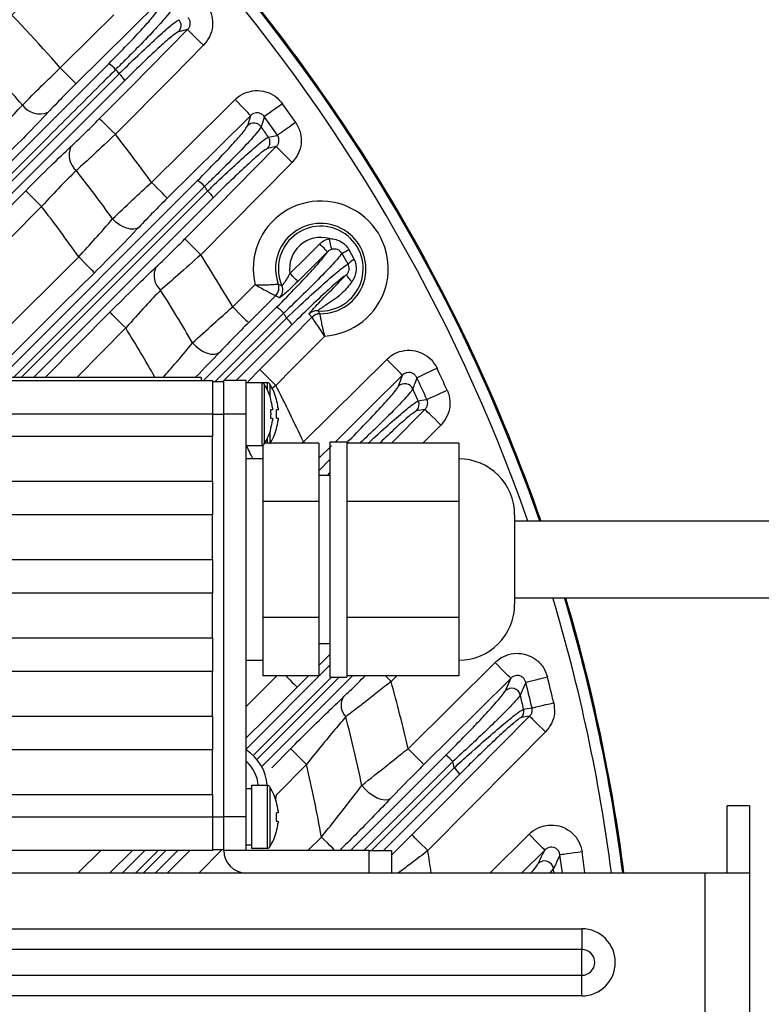
# Model space of a CAD drawing. Extents: x 25 to 439, y 25 to 312.
# Drawn here: x 225 to 238, y 128 to 146 of the extents above; entities that cross this region are included whole.
import ezdxf

# ---------------------------------------------------------------- set-up
doc = ezdxf.new("R2010")
doc.units = 0
doc.header["$LTSCALE"] = 5
doc.header["$PDSIZE"] = -1
doc.linetypes.add('SLD-実線', pattern=[0])
doc.layers.get('0').update_dxf_attribs({"linetype": 'CONTINUOUS'})
doc.layers.get('DEFPOINTS').update_dxf_attribs({"linetype": 'CONTINUOUS'})
doc.layers.add('寸法', color=7, linetype='SLD-実線')
doc.styles.add('SLDTEXTSTYLE1', font='MS UI Gothic.ttf')
doc.dimstyles.new('承認図5', dxfattribs={"dimtxt": 2.5, "dimasz": 2, "dimexe": 0, "dimexo": 0.0625, "dimgap": 0.5, "dimtad": 1, "dimdec": 0, "dimlfac": 5, "dimrnd": 1e-09, "dimzin": 12, "dimtxsty": 'SLDTEXTSTYLE1', "dimblk1": 'OPEN30', "dimblk2": 'OPEN30', "dimsah": 1, "dimcen": 0.1, "dimclrd": 256, "dimclre": 256, "dimclrt": 256, "dimazin": 3, "dimtfac": 1, "dimtdec": 0, "dimtmove": 0, "dimatfit": 3, "dimtolj": 1, "dimtzin": 12})

# ---------------------------------------------------------------- blocks, each defined once
blk = doc.blocks.new('_OPEN30')
at = {"color": 0, "linetype": 'BYBLOCK'}
for p, q in [((-1, 0.267949), (0, 0)), ((0, 0), (-1, -0.267949)), ((0, 0), (-1, 0))]:
    blk.add_line(p, q, dxfattribs=at)
blk = doc.blocks.new('*D81')
at = {"layer": 'DEFPOINTS', "color": 0}
for p in [(213.477, 127.417), (216.051, 125.876)]:
    blk.add_point(p, dxfattribs=at)
at = {"layer": '寸法'}
for p, q in [((211.761, 128.444), (210.046, 129.472)), ((213.477, 127.417), (216.051, 125.876)), ((243.396, 109.503), (217.767, 124.848))]:
    blk.add_line(p, q, dxfattribs=at)
at = {"layer": '寸法', "xscale": 2, "yscale": 2, "zscale": 2}
for p, rotation in [((213.477, 127.417), 329.088989731491), ((216.051, 125.876), 149.088989731491)]:
    blk.add_blockref('_OPEN30', p, dxfattribs=dict(at, rotation=rotation))
at = {"layer": '寸法', "insert": (240.124, 113.502), "char_height": 2.5, "attachment_point": 5, "rotation": 329.089, "style": 'SLDTEXTSTYLE1'}
blk.add_mtext('\\A1;3-∅15', dxfattribs=at)
blk = doc.blocks.new('*D84')
at = {"layer": 'DEFPOINTS', "color": 0}
for p in [(232.79, 153.894), (210.386, 133.045), (211.164, 132.268)]:
    blk.add_point(p, dxfattribs=at)
at = {"layer": '寸法'}
for p, q in [((230.598, 156.086), (229.183, 157.5)), ((210.43, 133.09), (232.012, 154.671)), ((232.012, 154.671), (232.79, 153.894)), ((211.208, 132.312), (232.79, 153.894)), ((234.204, 152.479), (248.72, 137.964))]:
    blk.add_line(p, q, dxfattribs=at)
at = {"layer": '寸法', "xscale": 2, "yscale": 2, "zscale": 2}
for p, rotation in [((232.012, 154.671), 315.0000042834599), ((232.79, 153.894), 135.0000042834599)]:
    blk.add_blockref('_OPEN30', p, dxfattribs=dict(at, rotation=rotation))
at = {"layer": '寸法', "insert": (243.406, 145.752), "char_height": 2.5, "attachment_point": 5, "rotation": 315, "style": 'SLDTEXTSTYLE1'}
blk.add_mtext('\\A1;4-5.5×11.5', dxfattribs=at)

msp = doc.modelspace()

# ---------------------------------------------------------------- linework, layer by layer
for p, q in [((228.02, 145.718), (227.858, 145.681)), ((221.007, 139.506), (226.609, 145.108)), ((221.372, 139.506), (226.795, 144.93)), ((226.897, 144.808), (221.595, 139.506)), ((229.093, 144.003), (229.148, 144.182)), ((229.605, 143.626), (229.447, 143.593)), ((224.684, 139.506), (228.198, 143.02)), ((228.323, 142.915), (224.915, 139.506)), ((221.826, 139.506), (225.125, 142.838)), ((225.051, 139.506), (228.378, 142.834)), ((228.479, 142.713), (225.272, 139.506)), ((230.886, 141.526), (230.774, 141.719)), ((230.903, 141.789), (230.998, 141.608)), ((223.902, 139.506), (226.073, 141.656)), ((228.826, 140.763), (229.226, 141.159)), ((229.64, 141.17), (229.64, 141.17)), ((229.593, 140.96), (229.107, 140.479)), ((229.593, 140.96), (229.593, 140.96)), ((229.661, 140.922), (229.593, 140.96)), ((225.481, 139.506), (226.63, 140.666)), ((228.301, 139.446), (229.61, 140.755)), ((229.736, 140.649), (228.513, 139.426)), ((230.242, 140.579), (230.189, 140.631)), ((230.387, 140.639), (230.387, 140.638)), ((228.649, 139.426), (229.785, 140.562)), ((229.885, 140.442), (228.889, 139.446)), ((230.242, 140.579), (230.242, 140.579)), ((226.914, 140.385), (226.043, 139.506)), ((230.089, 138.348), (231.578, 139.824)), ((229.093, 139.422), (229.313, 139.64)), ((181.064, 139.446), (228.464, 139.446)), ((220.264, 139.506), (228.264, 139.506)), ((228.264, 139.506), (228.264, 139.446)), ((228.464, 139.446), (228.464, 138.846)), ((228.464, 139.426), (228.664, 139.426)), ((229.064, 139.446), (228.664, 139.446)), ((228.664, 138.846), (228.664, 139.446)), ((229.064, 138.846), (229.064, 139.446)), ((229.344, 139.406), (229.064, 139.406)), ((229.444, 139.406), (229.344, 139.406)), ((229.344, 139.406), (229.344, 138.286)), ((229.444, 139.406), (229.444, 139.283)), ((231.787, 139.343), (231.859, 139.54)), ((229.389, 139.381), (229.389, 138.311)), ((229.489, 139.381), (229.489, 139.173)), ((229.597, 139.359), (229.523, 139.297)), ((229.535, 138.92), (229.507, 138.92)), ((229.535, 138.959), (229.535, 138.92)), ((229.635, 138.92), (229.607, 138.92)), ((229.635, 138.959), (229.635, 138.92)), ((231.663, 138.325), (232.262, 138.93)), ((232.262, 138.93), (232.111, 138.904)), ((228.464, 138.846), (181.064, 138.846)), ((228.464, 138.846), (228.464, 138.446)), ((228.464, 138.846), (228.664, 138.846)), ((229.064, 138.846), (228.664, 138.846)), ((228.664, 131.646), (228.664, 138.846)), ((229.064, 131.646), (229.064, 138.846)), ((229.507, 138.772), (229.535, 138.772)), ((229.535, 138.772), (229.535, 138.733)), ((229.607, 138.772), (229.635, 138.772)), ((229.635, 138.772), (229.635, 138.733)), ((229.489, 138.519), (229.489, 138.325)), ((229.507, 138.585), (229.509, 138.584)), ((229.607, 138.585), (229.609, 138.584)), ((232.546, 138.649), (232.225, 138.325)), ((228.464, 138.446), (181.064, 138.446)), ((228.464, 137.646), (228.464, 138.446)), ((229.444, 138.409), (229.444, 138.325)), ((230.061, 138.325), (230.089, 138.348)), ((230.112, 138.325), (230.089, 138.348)), ((230.864, 138.346), (230.564, 138.346)), ((230.564, 138.346), (230.564, 134.146)), ((230.864, 138.346), (230.864, 134.146)), ((229.064, 138.286), (229.344, 138.286)), ((229.344, 138.286), (229.364, 138.286)), ((229.364, 138.29), (229.364, 137.805)), ((230.364, 138.325), (229.398, 138.325)), ((230.364, 138.325), (230.364, 137.285)), ((230.589, 138.281), (230.37, 138.064)), ((232.864, 138.325), (230.864, 138.325)), ((232.864, 138.325), (232.864, 137.805)), ((229.364, 138.046), (229.064, 138.046)), ((230.37, 138.064), (230.364, 138.07)), ((230.364, 137.833), (230.564, 138.033)), ((229.364, 137.805), (229.364, 137.285)), ((232.864, 137.805), (232.864, 137.285)), ((181.064, 137.646), (228.464, 137.646)), ((228.464, 137.646), (228.464, 137.046)), ((230.564, 137.746), (230.364, 137.746)), ((230.564, 137.799), (230.512, 137.746)), ((230.364, 137.285), (229.364, 137.285)), ((229.364, 137.285), (229.364, 136.246)), ((230.364, 137.285), (230.364, 135.207)), ((232.864, 137.285), (230.864, 137.285)), ((232.864, 137.285), (232.864, 136.246)), ((228.464, 137.046), (181.064, 137.046)), ((228.464, 136.246), (228.464, 137.046)), ((233.864, 137.046), (233.864, 135.446)), ((249.364, 136.932), (233.864, 136.932)), ((216.261, 136.246), (228.464, 136.246)), ((228.464, 136.246), (228.464, 135.646)), ((229.364, 136.246), (229.364, 135.207)), ((232.864, 136.246), (232.864, 135.207)), ((228.464, 135.646), (217, 135.646)), ((228.464, 134.846), (228.464, 135.646)), ((233.864, 135.56), (249.364, 135.56)), ((230.364, 135.207), (229.364, 135.207)), ((229.364, 135.207), (229.364, 134.687)), ((230.364, 135.207), (230.364, 134.168)), ((232.864, 135.207), (230.864, 135.207)), ((232.864, 135.207), (232.864, 134.687)), ((217.514, 134.846), (228.464, 134.846)), ((228.464, 134.846), (228.464, 134.246)), ((229.364, 134.687), (229.364, 134.168)), ((230.364, 134.746), (230.564, 134.746)), ((232.864, 134.687), (232.864, 134.168)), ((229.064, 134.446), (229.364, 134.446)), ((229.064, 132.856), (230.564, 134.356)), ((231.96, 132.865), (233.514, 134.406)), ((228.464, 134.246), (217.704, 134.246)), ((228.464, 133.446), (228.464, 134.246)), ((229.064, 133.62), (229.616, 134.168)), ((230.591, 134.146), (229.189, 132.744)), ((229.256, 132.674), (230.727, 134.146)), ((230.964, 134.168), (229.349, 132.553)), ((230.364, 134.168), (229.364, 134.168)), ((230.181, 134.168), (229.977, 133.963)), ((230.564, 134.146), (230.864, 134.146)), ((232.864, 134.168), (230.864, 134.168)), ((231.759, 134.168), (231.657, 134.065)), ((233.698, 133.9), (233.796, 134.122)), ((217.771, 133.446), (228.464, 133.446)), ((228.464, 133.446), (228.464, 132.846)), ((234.132, 133.445), (233.985, 133.423)), ((228.464, 132.846), (217.873, 132.846)), ((228.464, 132.046), (228.464, 132.846)), ((229.522, 132.524), (229.86, 132.864)), ((230.931, 131.046), (232.633, 132.748)), ((230.144, 132.583), (229.608, 132.043)), ((232.76, 132.637), (231.17, 131.046)), ((231.306, 131.046), (232.784, 132.525)), ((232.883, 132.409), (231.52, 131.046)), ((229.444, 132.206), (229.164, 132.206)), ((229.164, 132.206), (229.164, 131.086)), ((229.444, 132.206), (229.444, 131.086)), ((229.489, 132.181), (229.489, 131.111)), ((218.227, 132.046), (228.464, 132.046)), ((228.464, 132.046), (228.464, 131.646)), ((229.164, 132.146), (229.064, 132.146)), ((229.594, 131.959), (229.608, 132.043)), ((238.064, 131.846), (237.664, 131.846)), ((237.664, 130.646), (237.664, 131.846)), ((238.064, 131.846), (238.064, 130.646)), ((218.528, 131.646), (228.464, 131.646)), ((228.464, 131.646), (228.464, 131.046)), ((228.464, 131.646), (228.664, 131.646)), ((229.064, 131.646), (228.664, 131.646)), ((228.664, 131.046), (228.664, 131.646)), ((229.064, 131.046), (229.064, 131.646)), ((229.635, 131.72), (229.607, 131.72)), ((229.635, 131.759), (229.635, 131.72)), ((229.607, 131.572), (229.635, 131.572)), ((229.635, 131.572), (229.635, 131.533)), ((229.607, 131.385), (229.609, 131.384)), ((231.664, 130.964), (232.029, 131.325)), ((233.426, 130.646), (234.122, 131.336)), ((229.064, 131.146), (229.164, 131.146)), ((230.171, 131.046), (230.412, 131.286)), ((228.464, 131.046), (219.268, 131.046)), ((226.065, 130.646), (226.468, 131.046)), ((227.035, 131.046), (226.632, 130.646)), ((226.854, 130.646), (227.254, 131.046)), ((227.493, 131.046), (227.093, 130.646)), ((227.229, 130.646), (227.629, 131.046)), ((227.843, 131.046), (227.443, 130.646)), ((227.66, 130.646), (228.057, 131.046)), ((228.639, 131.066), (228.223, 130.646)), ((228.464, 131.066), (228.664, 131.066)), ((229.064, 131.046), (228.664, 131.046)), ((231.264, 131.046), (229.064, 131.046)), ((229.164, 131.086), (229.444, 131.086)), ((231.264, 130.646), (231.264, 131.046)), ((231.264, 131.046), (231.664, 131.046)), ((231.664, 131.046), (231.664, 130.646)), ((234.403, 131.053), (233.993, 130.646)), ((220.764, 130.646), (237.264, 130.646)), ((234.557, 130.721), (234.496, 130.646)), ((237.264, 130.646), (237.264, 122.646)), ((237.264, 130.646), (238.064, 130.646)), ((238.064, 130.646), (238.064, 122.646)), ((220.764, 129.646), (235.064, 129.646)), ((235.064, 129.646), (235.064, 129.277)), ((235.064, 129.277), (220.764, 129.277)), ((235.064, 128.815), (235.064, 129.277)), ((220.764, 128.815), (235.064, 128.815)), ((235.064, 128.446), (235.064, 128.815)), ((235.064, 128.446), (220.764, 128.446))]:
    msp.add_line(p, q)
at = {"flags": 128}
for points in [[(227.537, 146.249), (226.969, 145.686), (226.024, 144.751)], [(225.743, 145.035), (226.312, 145.598), (226.702, 145.984)], [(226.445, 144.127), (227.008, 144.696), (228.02, 145.718)], [(228.303, 145.437), (228.25, 145.49), (228.198, 145.541), (228.15, 145.589), (228.108, 145.631), (228.072, 145.666), (228.045, 145.692), (228.028, 145.71), (228.02, 145.718)], [(228.303, 145.437), (227.741, 144.868), (226.729, 143.846)], [(225.743, 145.035), (225.797, 144.981), (225.848, 144.929), (225.895, 144.882), (225.937, 144.839), (225.972, 144.804), (225.999, 144.777), (226.017, 144.759), (226.024, 144.751)], [(227.374, 142.988), (227.943, 143.551), (228.867, 144.466)], [(229.148, 144.182), (229.14, 144.19), (229.122, 144.208), (229.095, 144.235), (229.06, 144.27), (229.018, 144.313), (228.971, 144.36), (228.92, 144.412), (228.867, 144.466)], [(229.715, 144.394), (229.655, 144.351), (229.597, 144.31), (229.543, 144.271), (229.495, 144.237), (229.454, 144.208), (229.423, 144.186), (229.401, 144.171), (229.391, 144.163)], [(229.148, 144.182), (228.579, 143.619), (227.655, 142.704)], [(229.391, 144.163), (229.351, 144.033), (229.335, 143.981)], [(226.729, 143.846), (226.675, 143.899), (226.623, 143.95), (226.575, 143.998), (226.533, 144.04), (226.498, 144.075), (226.47, 144.102), (226.453, 144.119), (226.445, 144.127)], [(229.952, 144.056), (229.891, 144.014), (229.833, 143.974), (229.778, 143.936), (229.73, 143.902), (229.689, 143.874), (229.657, 143.852), (229.635, 143.837), (229.624, 143.83)], [(229.464, 143.797), (229.494, 143.803), (229.613, 143.827), (229.624, 143.83)], [(227.971, 141.976), (228.534, 142.544), (229.605, 143.626)], [(229.889, 143.345), (229.835, 143.398), (229.783, 143.449), (229.735, 143.497), (229.693, 143.539), (229.658, 143.574), (229.631, 143.601), (229.613, 143.618), (229.605, 143.626)], [(229.889, 143.345), (229.326, 142.777), (228.255, 141.695)], [(227.655, 142.704), (227.647, 142.712), (227.63, 142.73), (227.603, 142.757), (227.568, 142.793), (227.526, 142.835), (227.478, 142.883), (227.427, 142.935), (227.374, 142.988)], [(225.409, 142.557), (225.355, 142.611), (225.303, 142.662), (225.255, 142.709), (225.213, 142.751), (225.178, 142.786), (225.15, 142.813), (225.133, 142.831), (225.125, 142.838)], [(225.409, 142.557), (224.846, 141.989), (222.594, 139.715), (222.388, 139.506)], [(227.152, 142.189), (227.11, 142.164), (227.059, 142.152), (227, 142.153), (226.935, 142.167), (226.868, 142.193), (226.801, 142.231), (226.737, 142.279), (226.679, 142.335)], [(228.255, 141.695), (228.201, 141.748), (228.149, 141.799), (228.102, 141.847), (228.059, 141.889), (228.024, 141.924), (227.997, 141.951), (227.979, 141.968), (227.971, 141.976)], [(229.847, 141.36), (230.132, 141.641), (230.381, 141.888)], [(230.521, 141.746), (230.517, 141.75), (230.508, 141.759), (230.495, 141.772), (230.478, 141.79), (230.457, 141.811), (230.433, 141.835), (230.407, 141.861), (230.381, 141.888)], [(230.598, 141.791), (230.596, 141.798), (230.593, 141.812), (230.588, 141.831), (230.582, 141.855), (230.575, 141.883), (230.567, 141.915), (230.559, 141.948), (230.55, 141.983)], [(230.521, 141.746), (230.237, 141.464), (229.988, 141.218)], [(226.354, 141.372), (226.346, 141.38), (226.329, 141.398), (226.302, 141.425), (226.267, 141.46), (226.225, 141.502), (226.177, 141.55), (226.126, 141.602), (226.073, 141.656)], [(226.354, 141.372), (225.786, 140.809), (224.47, 139.506)], [(229.988, 141.218), (229.984, 141.222), (229.975, 141.231), (229.962, 141.244), (229.944, 141.262), (229.923, 141.283), (229.9, 141.307), (229.874, 141.333), (229.847, 141.36)], [(226.914, 140.385), (226.86, 140.438), (226.808, 140.489), (226.76, 140.537), (226.718, 140.579), (226.683, 140.614), (226.656, 140.641), (226.638, 140.658), (226.63, 140.666)], [(228.826, 140.763), (228.879, 140.709), (228.931, 140.658), (228.978, 140.61), (229.02, 140.567), (229.055, 140.532), (229.082, 140.505), (229.1, 140.487), (229.107, 140.479)], [(229.313, 139.64), (229.876, 140.209), (230.242, 140.579)], [(228.107, 140.118), (228.166, 140.059), (228.231, 140.007), (228.3, 139.965), (228.369, 139.935), (228.436, 139.919), (228.497, 139.916), (228.55, 139.928), (228.593, 139.953)], [(230.47, 140.241), (229.907, 139.673), (229.597, 139.359)], [(231.859, 139.54), (231.851, 139.548), (231.834, 139.565), (231.807, 139.593), (231.772, 139.628), (231.73, 139.67), (231.682, 139.718), (231.631, 139.77), (231.578, 139.824)], [(229.597, 139.359), (229.543, 139.413), (229.491, 139.464), (229.443, 139.511), (229.401, 139.553), (229.366, 139.588), (229.338, 139.615), (229.321, 139.633), (229.313, 139.64)], [(232.117, 139.496), (232.129, 139.502), (232.153, 139.513), (232.188, 139.53), (232.233, 139.551), (232.286, 139.576), (232.346, 139.604), (232.411, 139.634), (232.477, 139.666)], [(231.859, 139.54), (231.291, 138.977), (230.654, 138.346)], [(232.296, 139.108), (232.308, 139.114), (232.332, 139.125), (232.367, 139.141), (232.413, 139.161), (232.466, 139.185), (232.527, 139.213), (232.592, 139.242), (232.659, 139.273)], [(229.507, 139.107), (229.508, 139.108), (229.509, 139.108), (229.509, 139.109), (229.509, 139.109)], [(229.607, 139.107), (229.608, 139.108), (229.609, 139.108), (229.609, 139.109), (229.609, 139.109)], [(232.143, 139.082), (232.171, 139.087), (232.285, 139.106), (232.296, 139.108)], [(232.546, 138.649), (232.493, 138.702), (232.441, 138.753), (232.393, 138.8), (232.351, 138.842), (232.315, 138.877), (232.288, 138.904), (232.27, 138.922), (232.262, 138.93)], [(233.796, 134.122), (233.788, 134.13), (233.77, 134.148), (233.743, 134.175), (233.708, 134.21), (233.666, 134.253), (233.619, 134.301), (233.568, 134.352), (233.514, 134.406)], [(229.774, 134.168), (229.8, 134.141), (229.848, 134.093), (229.89, 134.051), (229.925, 134.016), (229.952, 133.989), (229.969, 133.971), (229.977, 133.963)], [(231.554, 134.168), (231.604, 134.118), (231.657, 134.065)], [(233.796, 134.122), (233.228, 133.559), (232.241, 132.581)], [(234.064, 134.05), (234.077, 134.054), (234.102, 134.06), (234.14, 134.07), (234.188, 134.082), (234.245, 134.096), (234.31, 134.113), (234.379, 134.13), (234.45, 134.148)], [(229.977, 133.963), (229.409, 133.4), (229.064, 133.058)], [(234.026, 133.572), (234.054, 133.576), (234.165, 133.593), (234.175, 133.595)], [(234.175, 133.595), (234.188, 133.598), (234.214, 133.604), (234.252, 133.613), (234.3, 133.624), (234.357, 133.638), (234.422, 133.653), (234.491, 133.669), (234.563, 133.686)], [(232.029, 131.325), (232.593, 131.893), (234.132, 133.445)], [(234.132, 133.445), (234.14, 133.437), (234.158, 133.42), (234.185, 133.393), (234.22, 133.358), (234.262, 133.316), (234.31, 133.268), (234.362, 133.217), (234.416, 133.164)], [(234.416, 133.164), (233.852, 132.596), (232.313, 131.044)], [(229.86, 132.864), (229.868, 132.856), (229.886, 132.839), (229.913, 132.812), (229.948, 132.777), (229.99, 132.735), (230.038, 132.687), (230.09, 132.636), (230.144, 132.583)], [(232.241, 132.581), (232.233, 132.589), (232.216, 132.607), (232.189, 132.634), (232.154, 132.669), (232.112, 132.711), (232.064, 132.759), (232.013, 132.811), (231.96, 132.865)], [(231.648, 131.975), (231.604, 131.952), (231.547, 131.946), (231.48, 131.956), (231.408, 131.982), (231.333, 132.023), (231.26, 132.077), (231.193, 132.14), (231.135, 132.21)], [(229.607, 131.907), (229.608, 131.908), (229.609, 131.908), (229.609, 131.909), (229.609, 131.909)], [(232.313, 131.044), (232.259, 131.097), (232.208, 131.148), (232.16, 131.196), (232.117, 131.238), (232.082, 131.273), (232.055, 131.3), (232.037, 131.317), (232.029, 131.325)], [(234.122, 131.336), (234.175, 131.283), (234.226, 131.231), (234.274, 131.183), (234.316, 131.141), (234.351, 131.106), (234.378, 131.079), (234.395, 131.061), (234.403, 131.053)], [(230.65, 131.046), (230.641, 131.055), (230.606, 131.09), (230.564, 131.133), (230.517, 131.18), (230.466, 131.232), (230.412, 131.286)], [(235.069, 131.022), (234.996, 131.011), (234.926, 131.001), (234.86, 130.992), (234.802, 130.983), (234.752, 130.976), (234.714, 130.971), (234.688, 130.967), (234.675, 130.965)]]:
    msp.add_lwpolyline(points, dxfattribs=at)
for centre, radius, start, end in [((204.764, 126.646), 31.289, 19.1924, 90), ((204.764, 126.646), 31.31, 19.179, 43.1059), ((204.764, 126.646), 27.897, 41.2353, 48.7647), ((204.764, 126.646), 31.089, 19.3207, 41.5193), ((227.743, 145.793), 0.16, 315.6323, 39.6104), ((204.764, 126.646), 26.951, 41.1188, 43.3982), ((226.362, 144.686), 0.489, 40.6066, 59.6563), ((204.764, 126.646), 28.63, 39.69, 39.8838), ((226.483, 144.567), 0.479, 30.2208, 49.3397), ((225.377, 144.591), 0.38, 215.538, 293.2349), ((204.764, 126.646), 30.619, 34.6528, 35.4244), ((204.764, 126.646), 30.221, 34.6528, 35.4244), ((229.205, 143.888), 0.16, 35.5278, 134.2719), ((204.764, 126.646), 30.07, 34.774, 35.2028), ((204.764, 126.646), 27.897, 35.8589, 38.0641), ((229.332, 143.705), 0.16, 315.6056, 34.6211), ((226.259, 143.478), 0.358, 155.1879, 230.5085), ((204.764, 126.646), 26.951, 35.5998, 37.9004), ((227.943, 142.589), 0.5, 40.6312, 59.4181), ((204.764, 126.646), 28.63, 34.4318, 34.6281), ((228.065, 142.471), 0.479, 30.3381, 49.2622), ((204.764, 126.646), 26.064, 35.1604, 37.6229), ((230.399, 141.446), 1.207, 273.3686, 193.7612), ((230.399, 141.446), 0.807, 269.1791, 200.0088), ((230.399, 141.446), 0.758, 265.9394, 203.5), ((230.399, 141.446), 0.558, 74.2528, 188.9153), ((204.764, 126.646), 27.897, 30.3997, 32.6451), ((229.704, 143.831), 2.368, 296.87, 300.4163), ((231.246, 141.152), 0.52, 118.4977, 133.827), ((227.765, 141.322), 0.346, 154.7089, 228.5844), ((231.271, 141.567), 0.476, 209.4525, 228.5155), ((229.452, 141.102), 0.2, 314.7546, 19.9075), ((229.451, 141.102), 0.2, 314.8297, 19.8933), ((229.52, 141.064), 0.2, 314.7633, 23.394), ((204.764, 126.646), 26.951, 29.9911, 32.3359), ((229.345, 140.313), 0.516, 40.6933, 59.0582), ((204.764, 126.646), 28.63, 29.0817, 29.2823), ((230.331, 140.491), 0.2, 86.029, 135.2829), ((230.385, 140.439), 0.2, 89.265, 135.294), ((230.385, 140.438), 0.2, 89.2541, 135.2085), ((229.468, 140.196), 0.484, 30.5824, 49.1515), ((204.764, 126.646), 26.064, 29.5639, 31.8111), ((204.764, 126.646), 30.619, 24.3539, 25.1641), ((229.344, 139.352), 0.054, 32.336, 90), ((229.444, 139.352), 0.054, 32.336, 90), ((231.899, 139.228), 0.161, 25.3301, 134.1805), ((204.764, 126.646), 30.221, 24.3539, 25.1641), ((228.544, 138.846), 1, 15.2193, 32.336), ((228.644, 138.846), 1, 15.2193, 32.336), ((204.764, 126.646), 27.897, 24.8009, 27.111), ((204.764, 126.646), 30.07, 24.4284, 24.8788), ((228.544, 138.846), 0.997, 6.5034, 15.1879), ((228.644, 138.846), 0.997, 6.5034, 15.1879), ((231.997, 139.016), 0.16, 315.5523, 24.3479), ((228.414, 138.846), 1.096, 356.1272, 3.8728), ((228.514, 138.846), 1.096, 356.1272, 3.8728), ((228.544, 138.846), 0.997, 344.8121, 353.4966), ((228.644, 138.846), 0.997, 344.8121, 353.4966), ((228.544, 138.846), 1, 327.664, 344.7807), ((228.644, 138.846), 1, 327.664, 344.7807), ((204.764, 126.646), 26.951, 25.0232, 25.6274), ((229.344, 138.34), 0.054, 270, 327.664), ((232.864, 137.046), 1, 0, 90), ((204.764, 126.646), 31.089, 7.3923, 16.6619), ((204.764, 126.646), 31.289, 7.3448, 16.5524), ((204.764, 126.646), 31.31, 7.3399, 16.541), ((232.864, 135.446), 1, 270, 0), ((204.764, 126.646), 30.619, 13.2929, 14.1824), ((204.764, 126.646), 27.897, 12.8797, 15.4231), ((233.81, 133.785), 0.161, 14.4536, 134.0352), ((204.764, 126.646), 30.221, 13.2929, 14.1824), ((231.068, 133.646), 0.306, 154.7481, 223.523), ((204.764, 126.646), 30.07, 13.3166, 13.8117), ((204.764, 126.646), 26.951, 11.9143, 14.5918), ((233.87, 133.535), 0.16, 315.497, 13.3108), ((228.636, 132.157), 0.808, 3.4556, 58.0178), ((232.304, 132.239), 0.605, 41.1478, 57.1498), ((228.636, 132.157), 0.648, 4.3089, 48.6832), ((204.764, 126.646), 26.064, 10.2536, 13.1664), ((204.764, 126.646), 28.63, 11.849, 12.0792), ((232.431, 132.124), 0.534, 32.2264, 48.5846), ((229.444, 132.152), 0.054, 32.336, 90), ((228.644, 131.646), 1, 15.2193, 32.336), ((228.644, 131.646), 0.997, 6.5034, 15.1879), ((228.514, 131.646), 1.096, 356.1272, 3.8728), ((228.644, 131.646), 0.997, 344.8121, 353.4966), ((228.644, 131.646), 1, 327.664, 344.7807), ((229.064, 131.046), 0.4, 180, 270), ((229.444, 131.14), 0.054, 270, 327.664), ((204.764, 126.646), 27.897, 8.2436, 9.0698), ((204.764, 126.646), 30.221, 7.606, 8.2163), ((204.764, 126.646), 30.619, 7.5064, 8.2163), ((234.399, 130.697), 0.161, 8.5754, 133.9173), ((204.764, 126.646), 30.07, 7.6442, 7.7873), ((235.064, 129.046), 0.6, 270, 90), ((235.064, 129.046), 0.231, 270, 90)]:
    msp.add_arc(centre, radius, start, end)
for points, knots in [([(226.609, 145.108), (226.723, 145.223), (226.949, 145.452), (227.227, 145.749), (227.435, 145.984), (227.471, 146.045), (227.489, 146.076)], [0, 0, 0, 0, 0.244355, 0.488699, 0.733179, 1, 1, 1, 1]), ([(228.337, 146.187), (228.351, 146.169), (228.403, 146.101), (228.461, 145.962), (228.473, 145.772), (228.423, 145.584), (228.343, 145.486), (228.303, 145.437)], [0, 0, 0, 0, 0.082639, 0.311103, 0.54024, 0.770137, 1, 1, 1, 1]), ([(227.723, 146.065), (227.702, 146.031), (227.66, 145.966), (227.427, 145.708), (227.161, 145.432), (226.92, 145.189), (226.792, 145.063), (226.733, 145.005)], [0, 0, 0, 0, 0.266657, 0.510921, 0.755018, 0.886969, 1, 1, 1, 1]), ([(228.02, 145.718), (228.031, 145.732), (228.055, 145.76), (228.07, 145.814), (228.066, 145.868), (228.05, 145.908), (228.035, 145.927), (228.031, 145.932)], [0, 0, 0, 0, 0.234006, 0.464205, 0.691191, 0.91757, 1, 1, 1, 1]), ([(226.795, 144.93), (226.813, 144.947), (226.957, 145.088), (227.225, 145.346), (227.543, 145.639), (227.78, 145.844), (227.838, 145.878), (227.867, 145.895)], [0, 0, 0, 0, 0.033361, 0.275356, 0.516788, 0.758406, 1, 1, 1, 1]), ([(227.858, 145.681), (227.831, 145.666), (227.779, 145.636), (227.565, 145.451), (227.281, 145.186), (227.041, 144.952), (226.913, 144.823), (226.897, 144.808)], [0, 0, 0, 0, 0.241556, 0.483123, 0.724547, 0.966621, 1, 1, 1, 1]), ([(225.068, 144.37), (225.178, 144.481), (225.385, 144.688), (225.629, 144.925), (225.743, 145.035)], [0, 0, 0, 0, 0.534328, 1, 1, 1, 1]), ([(226.733, 145.005), (226.658, 144.929), (226.283, 144.554), (224.706, 142.977), (222.949, 141.22), (221.492, 139.762), (221.236, 139.506)], [0, 0, 0, 0, 0.040968, 0.20484, 0.860326, 1, 1, 1, 1]), ([(226.024, 144.751), (225.94, 144.667), (225.759, 144.486), (225.608, 144.327), (225.527, 144.242)], [0, 0, 0, 0, 0.46558, 1, 1, 1, 1]), ([(228.867, 144.466), (228.873, 144.472), (228.925, 144.522), (229.041, 144.595), (229.227, 144.638), (229.416, 144.617), (229.591, 144.537), (229.674, 144.441), (229.715, 144.394)], [0, 0, 0, 0, 0.028696, 0.223363, 0.417299, 0.611215, 0.805619, 1, 1, 1, 1]), ([(224.459, 143.719), (224.562, 143.826), (224.785, 144.056), (224.969, 144.261), (225.068, 144.37)], [0, 0, 0, 0, 0.465555, 1, 1, 1, 1]), ([(225.527, 144.242), (225.399, 144.107), (225.16, 143.854), (224.873, 143.568), (224.74, 143.435)], [0, 0, 0, 0, 0.534366, 1, 1, 1, 1]), ([(229.391, 144.163), (229.379, 144.177), (229.356, 144.204), (229.305, 144.228), (229.251, 144.233), (229.197, 144.22), (229.164, 144.198), (229.15, 144.184), (229.148, 144.182)], [0, 0, 0, 0, 0.194196, 0.385878, 0.577236, 0.771378, 0.970344, 1, 1, 1, 1]), ([(225.934, 143.628), (226.008, 143.698), (226.166, 143.848), (226.348, 144.03), (226.445, 144.127)], [0, 0, 0, 0, 0.465389, 1, 1, 1, 1]), ([(228.198, 143.02), (228.314, 143.137), (228.546, 143.372), (228.83, 143.675), (229.038, 143.911), (229.074, 143.972), (229.093, 144.003)], [0, 0, 0, 0, 0.248119, 0.496269, 0.743304, 1, 1, 1, 1]), ([(229.335, 143.981), (229.314, 143.948), (229.272, 143.883), (229.037, 143.627), (228.764, 143.348), (228.516, 143.102), (228.384, 142.975), (228.323, 142.915)], [0, 0, 0, 0, 0.256794, 0.503679, 0.751464, 0.883743, 1, 1, 1, 1]), ([(229.952, 144.056), (229.985, 143.995), (230.049, 143.878), (230.057, 143.679), (230.009, 143.493), (229.929, 143.394), (229.889, 143.345)], [0, 0, 0, 0, 0.267497, 0.511176, 0.755604, 1, 1, 1, 1]), ([(226.729, 143.846), (226.596, 143.721), (226.347, 143.487), (226.132, 143.293), (226.031, 143.202)], [0, 0, 0, 0, 0.53431, 1, 1, 1, 1]), ([(228.378, 142.834), (228.402, 142.857), (228.553, 143.003), (228.827, 143.261), (229.146, 143.55), (229.364, 143.734), (229.445, 143.79), (229.462, 143.796), (229.464, 143.797)], [0, 0, 0, 0, 0.044521, 0.285899, 0.52419, 0.761861, 0.96959, 1, 1, 1, 1]), ([(229.605, 143.626), (229.617, 143.64), (229.64, 143.668), (229.654, 143.722), (229.652, 143.779), (229.634, 143.812), (229.624, 143.83)], [0, 0, 0, 0, 0.248387, 0.493, 0.734532, 1, 1, 1, 1]), ([(225.125, 142.838), (225.278, 142.992), (225.566, 143.28), (225.817, 143.518), (225.934, 143.628)], [0, 0, 0, 0, 0.534703, 1, 1, 1, 1]), ([(229.447, 143.593), (229.421, 143.579), (229.37, 143.551), (229.16, 143.368), (228.878, 143.105), (228.634, 142.868), (228.5, 142.734), (228.479, 142.713)], [0, 0, 0, 0, 0.237595, 0.475169, 0.713582, 0.955373, 1, 1, 1, 1]), ([(226.031, 143.202), (225.941, 143.112), (225.746, 142.919), (225.526, 142.683), (225.409, 142.557)], [0, 0, 0, 0, 0.464802, 1, 1, 1, 1]), ([(226.679, 142.335), (226.794, 142.445), (227.007, 142.65), (227.258, 142.882), (227.374, 142.988)], [0, 0, 0, 0, 0.540215, 1, 1, 1, 1]), ([(227.655, 142.704), (227.571, 142.62), (227.388, 142.438), (227.235, 142.276), (227.152, 142.189)], [0, 0, 0, 0, 0.459712, 1, 1, 1, 1]), ([(226.073, 141.656), (226.174, 141.766), (226.395, 142.006), (226.579, 142.22), (226.679, 142.335)], [0, 0, 0, 0, 0.460151, 1, 1, 1, 1]), ([(227.152, 142.189), (227.02, 142.05), (226.777, 141.794), (226.487, 141.505), (226.354, 141.372)], [0, 0, 0, 0, 0.539973, 1, 1, 1, 1]), ([(227.452, 141.469), (227.526, 141.539), (227.687, 141.692), (227.871, 141.876), (227.971, 141.976)], [0, 0, 0, 0, 0.458368, 1, 1, 1, 1]), ([(230.381, 141.888), (230.394, 141.9), (230.438, 141.939), (230.498, 141.969), (230.544, 141.981), (230.55, 141.983)], [0, 0, 0, 0, 0.280041, 0.894656, 1, 1, 1, 1]), ([(230.55, 141.983), (230.583, 141.981), (230.651, 141.977), (230.749, 141.938), (230.839, 141.876), (230.882, 141.818), (230.903, 141.789)], [0, 0, 0, 0, 0.232551, 0.487532, 0.743374, 1, 1, 1, 1]), ([(228.255, 141.695), (228.116, 141.571), (227.861, 141.34), (227.638, 141.15), (227.536, 141.062)], [0, 0, 0, 0, 0.540915, 1, 1, 1, 1]), ([(229.61, 140.755), (229.731, 140.877), (229.972, 141.121), (230.267, 141.436), (230.458, 141.653), (230.502, 141.718), (230.521, 141.746)], [0, 0, 0, 0, 0.269573, 0.539279, 0.804756, 1, 1, 1, 1]), ([(230.774, 141.719), (230.753, 141.688), (230.704, 141.62), (230.48, 141.38), (230.158, 141.056), (229.89, 140.796), (229.753, 140.665), (229.736, 140.649)], [0, 0, 0, 0, 0.213811, 0.473515, 0.736792, 0.96768, 1, 1, 1, 1]), ([(230.598, 141.791), (230.595, 141.79), (230.574, 141.784), (230.547, 141.77), (230.527, 141.751), (230.521, 141.746)], [0, 0, 0, 0, 0.103416, 0.715496, 1, 1, 1, 1]), ([(230.774, 141.719), (230.764, 141.733), (230.744, 141.762), (230.698, 141.789), (230.647, 141.799), (230.614, 141.794), (230.598, 141.791)], [0, 0, 0, 0, 0.253677, 0.506046, 0.762425, 1, 1, 1, 1]), ([(229.785, 140.562), (229.92, 140.689), (230.191, 140.943), (230.537, 141.254), (230.788, 141.466), (230.854, 141.507), (230.886, 141.526)], [0, 0, 0, 0, 0.259007, 0.518973, 0.771708, 1, 1, 1, 1]), ([(230.856, 141.333), (230.869, 141.348), (230.893, 141.376), (230.909, 141.431), (230.907, 141.484), (230.892, 141.513), (230.886, 141.526)], [0, 0, 0, 0, 0.279445, 0.545262, 0.791057, 1, 1, 1, 1]), ([(230.998, 141.608), (231.008, 141.58), (231.03, 141.519), (231.034, 141.415), (231.013, 141.306), (230.974, 141.242), (230.955, 141.211)], [0, 0, 0, 0, 0.214204, 0.469365, 0.736218, 1, 1, 1, 1]), ([(226.63, 140.666), (226.788, 140.824), (227.079, 141.116), (227.335, 141.359), (227.452, 141.469)], [0, 0, 0, 0, 0.542032, 1, 1, 1, 1]), ([(229.704, 141.144), (229.705, 141.144), (229.707, 141.144), (229.723, 141.159), (229.755, 141.199), (229.801, 141.268), (229.83, 141.325), (229.847, 141.36)], [0, 0, 0, 0, 0.080924, 0.262995, 0.466078, 0.684113, 1, 1, 1, 1]), ([(230.856, 141.333), (230.829, 141.315), (230.768, 141.276), (230.551, 141.085), (230.243, 140.797), (230.004, 140.56), (229.885, 140.442)], [0, 0, 0, 0, 0.212399, 0.469712, 0.73501, 1, 1, 1, 1]), ([(230.189, 140.631), (230.19, 140.635), (230.193, 140.643), (230.229, 140.687), (230.293, 140.758), (230.437, 140.91), (230.636, 141.112), (230.792, 141.269), (230.856, 141.333)], [0, 0, 0, 0, 0.091993, 0.183816, 0.279071, 0.423911, 0.764247, 1, 1, 1, 1]), ([(229.226, 141.159), (229.227, 141.159), (229.267, 141.157), (229.354, 141.156), (229.47, 141.158), (229.561, 141.163), (229.622, 141.168), (229.634, 141.169), (229.64, 141.17)], [0, 0, 0, 0, 0.003044, 0.197731, 0.418817, 0.615553, 0.804716, 1, 1, 1, 1]), ([(229.226, 141.159), (229.227, 141.159), (229.262, 141.139), (229.338, 141.096), (229.44, 141.04), (229.521, 140.997), (229.577, 140.968), (229.587, 140.962), (229.593, 140.96)], [0, 0, 0, 0, 0.003033, 0.197436, 0.418898, 0.616071, 0.805239, 1, 1, 1, 1]), ([(229.64, 141.17), (229.64, 141.17), (229.661, 141.161), (229.683, 141.152), (229.704, 141.144)], [0, 0, 0, 0, 0.009497, 1, 1, 1, 1]), ([(229.988, 141.218), (229.946, 141.176), (229.869, 141.101), (229.769, 141.008), (229.7, 140.947), (229.668, 140.923), (229.663, 140.922), (229.661, 140.922)], [0, 0, 0, 0, 0.272958, 0.490112, 0.707915, 0.909824, 1, 1, 1, 1]), ([(230.955, 141.211), (230.903, 141.143), (230.78, 140.985), (230.579, 140.848), (230.434, 140.756), (230.378, 140.719), (230.351, 140.699), (230.344, 140.691), (230.345, 140.69), (230.345, 140.69)], [0, 0, 0, 0, 0.285879, 0.67293, 0.80277, 0.87619, 0.939784, 0.985395, 1, 1, 1, 1]), ([(227.536, 141.062), (227.447, 140.969), (227.252, 140.765), (227.033, 140.519), (226.914, 140.385)], [0, 0, 0, 0, 0.456721, 1, 1, 1, 1]), ([(228.107, 140.118), (228.229, 140.229), (228.45, 140.432), (228.71, 140.66), (228.826, 140.763)], [0, 0, 0, 0, 0.550116, 1, 1, 1, 1]), ([(230.345, 140.69), (230.349, 140.685), (230.362, 140.668), (230.377, 140.651), (230.387, 140.639)], [0, 0, 0, 0, 0.281196, 1, 1, 1, 1]), ([(230.47, 140.241), (230.47, 140.242), (230.462, 140.272), (230.444, 140.347), (230.42, 140.456), (230.401, 140.553), (230.39, 140.62), (230.388, 140.632), (230.387, 140.638)], [0, 0, 0, 0, 0.003278, 0.154466, 0.377003, 0.58656, 0.791619, 1, 1, 1, 1]), ([(229.107, 140.479), (229.024, 140.396), (228.837, 140.21), (228.68, 140.044), (228.593, 139.953)], [0, 0, 0, 0, 0.449952, 1, 1, 1, 1]), ([(230.47, 140.241), (230.469, 140.242), (230.451, 140.267), (230.408, 140.331), (230.345, 140.424), (230.291, 140.506), (230.253, 140.563), (230.246, 140.574), (230.242, 140.579)], [0, 0, 0, 0, 0.003274, 0.154335, 0.377007, 0.586793, 0.791872, 1, 1, 1, 1]), ([(227.587, 139.506), (227.655, 139.584), (227.844, 139.8), (228.005, 139.994), (228.107, 140.118)], [0, 0, 0, 0, 0.360829, 1, 1, 1, 1]), ([(228.593, 139.953), (228.459, 139.81), (228.324, 139.667), (228.165, 139.507), (228.164, 139.506)], [0, 0, 0, 0, 0.994201, 1, 1, 1, 1]), ([(231.578, 139.824), (231.611, 139.852), (231.69, 139.921), (231.85, 139.983), (232.04, 139.993), (232.222, 139.939), (232.381, 139.829), (232.445, 139.72), (232.477, 139.666)], [0, 0, 0, 0, 0.120452, 0.296347, 0.471687, 0.64732, 0.823676, 1, 1, 1, 1]), ([(232.117, 139.496), (232.108, 139.512), (232.09, 139.543), (232.045, 139.576), (231.992, 139.592), (231.937, 139.588), (231.891, 139.568), (231.869, 139.548), (231.859, 139.54)], [0, 0, 0, 0, 0.17728, 0.35092, 0.522855, 0.696617, 0.875156, 1, 1, 1, 1]), ([(232.117, 139.496), (232.1, 139.449), (232.076, 139.382), (232.051, 139.316), (232.044, 139.297)], [0, 0, 0, 0, 0.712556, 1, 1, 1, 1]), ([(230.864, 138.333), (230.981, 138.451), (231.226, 138.699), (231.527, 139.02), (231.734, 139.256), (231.771, 139.316), (231.787, 139.343)], [0, 0, 0, 0, 0.248634, 0.51866, 0.779182, 1, 1, 1, 1]), ([(232.044, 139.297), (232.025, 139.268), (231.983, 139.206), (231.749, 138.957), (231.452, 138.663), (231.223, 138.442), (231.124, 138.349), (231.098, 138.325)], [0, 0, 0, 0, 0.237016, 0.51568, 0.803344, 0.947988, 1, 1, 1, 1]), ([(232.659, 139.273), (232.672, 139.239), (232.707, 139.147), (232.715, 138.983), (232.666, 138.796), (232.586, 138.698), (232.546, 138.649)], [0, 0, 0, 0, 0.159596, 0.439233, 0.719632, 1, 1, 1, 1]), ([(231.245, 138.325), (231.339, 138.41), (231.555, 138.608), (231.833, 138.851), (232.062, 139.039), (232.116, 139.067), (232.143, 139.082)], [0, 0, 0, 0, 0.204862, 0.472956, 0.736103, 1, 1, 1, 1]), ([(232.262, 138.93), (232.274, 138.944), (232.297, 138.972), (232.312, 139.025), (232.31, 139.072), (232.299, 139.099), (232.296, 139.108)], [0, 0, 0, 0, 0.284107, 0.564355, 0.841646, 1, 1, 1, 1]), ([(232.111, 138.904), (232.087, 138.89), (232.039, 138.864), (231.835, 138.687), (231.63, 138.498), (231.487, 138.36), (231.452, 138.325)], [0, 0, 0, 0, 0.297082, 0.593933, 0.897495, 1, 1, 1, 1]), ([(230.564, 134.556), (230.502, 134.491), (230.437, 134.424), (230.366, 134.353), (230.364, 134.351)], [0, 0, 0, 0, 0.970755, 1, 1, 1, 1]), ([(233.514, 134.406), (233.526, 134.417), (233.583, 134.471), (233.708, 134.543), (233.894, 134.58), (234.083, 134.554), (234.251, 134.466), (234.386, 134.327), (234.429, 134.208), (234.45, 134.148)], [0, 0, 0, 0, 0.040694, 0.201055, 0.360231, 0.519117, 0.678733, 0.839389, 1, 1, 1, 1]), ([(230.792, 133.777), (230.842, 133.825), (230.967, 133.943), (231.109, 134.084), (231.192, 134.168)], [0, 0, 0, 0, 0.407332, 1, 1, 1, 1]), ([(234.064, 134.05), (234.058, 134.068), (234.047, 134.102), (234.009, 134.144), (233.96, 134.169), (233.905, 134.176), (233.851, 134.164), (233.816, 134.142), (233.799, 134.126), (233.796, 134.122)], [0, 0, 0, 0, 0.163259, 0.321464, 0.476067, 0.631148, 0.790805, 0.957071, 1, 1, 1, 1]), ([(231.657, 134.065), (231.494, 133.936), (231.291, 133.775), (231.023, 133.569), (230.917, 133.489), (230.846, 133.436)], [0, 0, 0, 0, 0.572099, 0.714769, 1, 1, 1, 1]), ([(234.064, 134.05), (234.041, 133.997), (234.008, 133.922), (233.975, 133.847), (233.965, 133.825)], [0, 0, 0, 0, 0.710173, 1, 1, 1, 1]), ([(229.86, 132.864), (229.972, 132.977), (230.201, 133.206), (230.519, 133.518), (230.708, 133.697), (230.792, 133.777)], [0, 0, 0, 0, 0.347824, 0.708927, 1, 1, 1, 1]), ([(232.633, 132.748), (232.719, 132.834), (232.891, 133.007), (233.124, 133.248), (233.327, 133.462), (233.516, 133.669), (233.656, 133.831), (233.686, 133.88), (233.698, 133.9)], [0, 0, 0, 0, 0.167225, 0.334353, 0.485193, 0.635857, 0.851001, 1, 1, 1, 1]), ([(233.965, 133.825), (233.951, 133.804), (233.917, 133.754), (233.76, 133.587), (233.545, 133.374), (233.32, 133.157), (233.057, 132.909), (232.863, 132.731), (232.76, 132.637)], [0, 0, 0, 0, 0.151085, 0.36791, 0.518322, 0.668885, 0.825368, 1, 1, 1, 1]), ([(234.132, 133.445), (234.143, 133.459), (234.167, 133.487), (234.182, 133.541), (234.178, 133.577), (234.175, 133.595)], [0, 0, 0, 0, 0.337291, 0.670311, 1, 1, 1, 1]), ([(234.563, 133.686), (234.571, 133.624), (234.588, 133.499), (234.535, 133.311), (234.455, 133.213), (234.416, 133.164)], [0, 0, 0, 0, 0.332655, 0.666346, 1, 1, 1, 1]), ([(230.846, 133.436), (230.783, 133.362), (230.641, 133.197), (230.402, 132.907), (230.231, 132.692), (230.144, 132.583)], [0, 0, 0, 0, 0.287324, 0.637393, 1, 1, 1, 1]), ([(232.784, 132.525), (232.874, 132.606), (233.101, 132.811), (233.433, 133.105), (233.734, 133.361), (233.95, 133.533), (234.001, 133.559), (234.026, 133.572)], [0, 0, 0, 0, 0.154314, 0.390997, 0.599575, 0.799047, 1, 1, 1, 1]), ([(233.985, 133.423), (233.962, 133.411), (233.916, 133.386), (233.724, 133.219), (233.456, 132.971), (233.162, 132.687), (232.962, 132.488), (232.883, 132.409)], [0, 0, 0, 0, 0.198334, 0.396245, 0.604863, 0.843557, 1, 1, 1, 1]), ([(231.135, 132.21), (231.284, 132.33), (231.462, 132.474), (231.747, 132.698), (231.87, 132.794), (231.96, 132.865)], [0, 0, 0, 0, 0.579419, 0.691205, 1, 1, 1, 1]), ([(232.241, 132.581), (232.176, 132.516), (231.966, 132.306), (231.778, 132.111), (231.648, 131.975)], [0, 0, 0, 0, 0.3099, 1, 1, 1, 1]), ([(230.412, 131.286), (230.494, 131.388), (230.66, 131.596), (230.907, 131.911), (231.058, 132.109), (231.135, 132.21)], [0, 0, 0, 0, 0.320866, 0.655249, 1, 1, 1, 1]), ([(231.648, 131.975), (231.55, 131.873), (231.352, 131.665), (231.04, 131.347), (230.83, 131.138), (230.738, 131.046)], [0, 0, 0, 0, 0.349774, 0.712749, 1, 1, 1, 1]), ([(234.122, 131.336), (234.148, 131.36), (234.222, 131.425), (234.372, 131.492), (234.561, 131.51), (234.746, 131.464), (234.904, 131.359), (235.024, 131.207), (235.054, 131.084), (235.069, 131.022)], [0, 0, 0, 0, 0.086698, 0.23903, 0.390172, 0.541222, 0.693322, 0.846688, 1, 1, 1, 1]), ([(232.313, 131.044), (232.215, 130.968), (232.037, 130.831), (231.867, 130.703), (231.79, 130.646)], [0, 0, 0, 0, 0.55237, 1, 1, 1, 1]), ([(234.287, 130.812), (234.311, 130.862), (234.35, 130.942), (234.388, 131.022), (234.403, 131.053)], [0, 0, 0, 0, 0.611706, 1, 1, 1, 1]), ([(234.675, 130.965), (234.671, 130.983), (234.663, 131.019), (234.63, 131.065), (234.584, 131.095), (234.53, 131.108), (234.475, 131.101), (234.432, 131.08), (234.411, 131.06), (234.403, 131.053)], [0, 0, 0, 0, 0.157206, 0.308432, 0.454729, 0.600488, 0.750643, 0.908029, 1, 1, 1, 1]), ([(234.675, 130.965), (234.647, 130.907), (234.608, 130.826), (234.569, 130.744), (234.557, 130.721)], [0, 0, 0, 0, 0.708209, 1, 1, 1, 1]), ([(234.157, 130.646), (234.17, 130.661), (234.251, 130.751), (234.27, 130.784), (234.287, 130.812)], [0, 0, 0, 0, 0.158835, 1, 1, 1, 1])]:
    msp.add_open_spline(points, degree=3, knots=knots)

# ---------------------------------------------------------------- dimensions: what is measured, and where the dimension line sits
at = {"layer": '寸法'}
dim = msp.add_linear_dim(base=(232.79, 153.894), p1=(210.386, 133.045), p2=(211.164, 132.268), angle=315, text='4-<>×11.5', dimstyle='承認図5', override={"dimscale": 1, "dimdec": 1, "dimtix": 0, "dimtofl": 1, "dimtmove": 0, "dimatfit": 3}, dxfattribs=at)
dim.commit()
dim.dimension.update_dxf_attribs({"geometry": '*D84', "text_midpoint": (242.169, 144.514), "dimtype": 129})
dim = msp.add_diameter_dim_2p(p1=(213.477, 127.417), p2=(216.051, 125.876), text='3-<>', dimstyle='承認図5', override={"dimscale": 1, "dimtix": 0, "dimtofl": 1, "dimtmove": 0, "dimatfit": 3}, dxfattribs=at)
dim.commit()
dim.dimension.update_dxf_attribs({"geometry": '*D81', "text_midpoint": (239.225, 112), "dimtype": 131})

doc.saveas('drawing.dxf')
